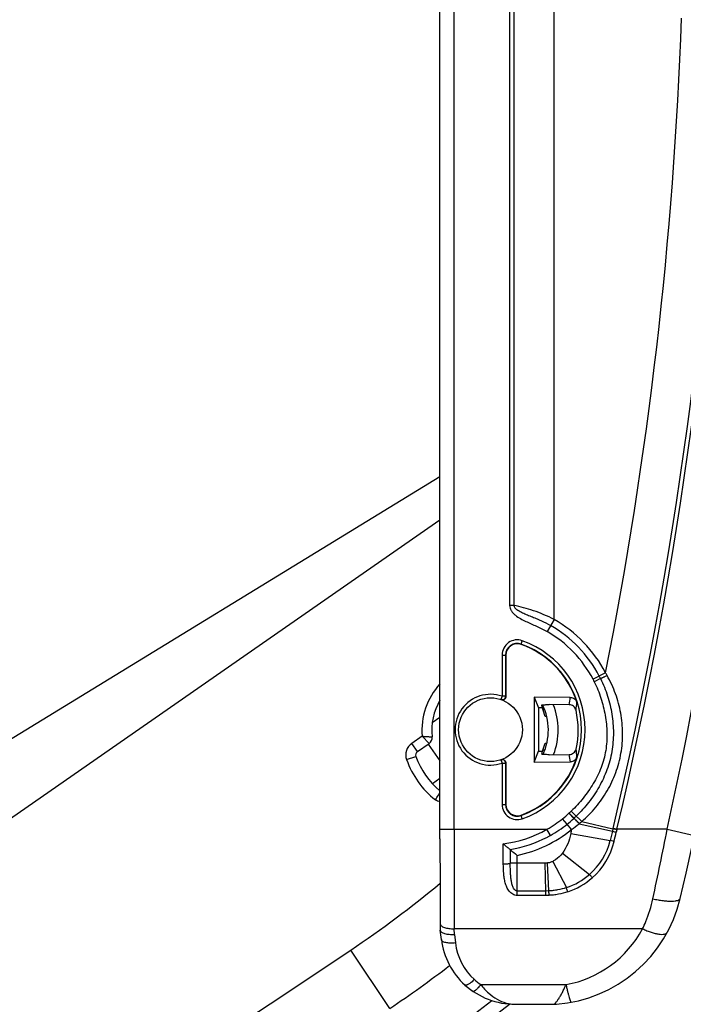
# Model space of a CAD drawing. Units: millimetres. Extents: x 0 to 420, y 0 to 297.
# Drawn here: x 279 to 286, y 132 to 142 of the extents above; entities that cross this region are included whole.
import ezdxf

# ---------------------------------------------------------------- set-up
doc = ezdxf.new("R2010")
doc.units = ezdxf.units.MM
doc.header["$LTSCALE"] = 23.1
doc.layers.add('INTF_1', color=7, linetype='CONTINUOUS')

msp = doc.modelspace()

# ---------------------------------------------------------------- linework, layer by layer
at = {"layer": 'INTF_1', "color": 7, "linetype": 'CONTINUOUS'}
for p, q in [((283.7739, 133.3636), (283.7738, 191.0903)), ((275.7962, 132.3502), (283.7738, 137.2323)), ((283.7738, 136.7642), (276.5357, 131.7351)), ((284.4782, 135.326), (284.4782, 134.884)), ((285.165, 134.8735), (284.7795, 134.8763)), ((284.7795, 134.8763), (284.8256, 134.7605)), ((284.7795, 134.8763), (284.7795, 134.1818)), ((285.1539, 134.7948), (284.9396, 134.7964)), ((284.8669, 134.7602), (284.8256, 134.7605)), ((284.8256, 134.7605), (284.8256, 134.2976)), ((284.8912, 134.7412), (284.8743, 134.7412)), ((283.6915, 134.6058), (283.7738, 134.6639)), ((284.9134, 134.6681), (284.8971, 134.6681)), ((283.5331, 134.2955), (283.6582, 134.3824)), ((283.6482, 134.3755), (283.7738, 134.1948)), ((284.8966, 134.3857), (284.915, 134.3857)), ((284.7795, 134.1818), (284.8256, 134.2976)), ((284.8256, 134.2976), (284.8679, 134.2979)), ((284.8736, 134.3127), (284.8938, 134.3127)), ((284.9406, 134.2617), (285.1544, 134.2632)), ((284.4782, 134.1725), (284.4782, 133.7297)), ((284.7795, 134.1818), (285.1657, 134.1845)), ((283.774, 134.0056), (283.6946, 133.9505)), ((284.9203, 133.3818), (284.9202, 133.3817)), ((284.9528, 133.3994), (284.9203, 133.3818)), ((284.5234, 133.2489), (284.5236, 133.2489)), ((283.7895, 132.2866), (283.7775, 132.3864)), ((284.577, 131.5962), (284.9961, 131.5962)), ((284.9961, 131.5962), (285.0166, 131.5971))]:
    msp.add_line(p, q, dxfattribs=at)
at = {"layer": 'INTF_1', "color": 9, "linetype": 'CONTINUOUS'}
for p, q in [((283.9238, 133.4648), (283.9238, 191.0903)), ((284.992, 135.7057), (284.992, 157.8551)), ((284.5177, 157.6496), (284.5177, 135.8558)), ((284.5608, 157.6496), (284.5608, 135.8558)), ((284.5608, 135.8558), (284.5177, 135.8558)), ((284.992, 135.7057), (284.9178, 135.5754)), ((284.639, 135.4393), (284.6529, 135.4783)), ((284.4368, 135.326), (284.4782, 135.326)), ((284.4368, 135.326), (284.4368, 134.8854)), ((284.4742, 135.326), (284.4742, 134.8854)), ((285.5416, 135.136), (285.4087, 135.0665)), ((285.489, 135.074), (285.4218, 135.0408)), ((284.4368, 134.8854), (284.4245, 134.85)), ((284.4742, 134.8854), (284.4368, 134.8854)), ((283.5837, 134.4585), (283.4732, 134.3817)), ((283.5331, 134.2955), (283.4732, 134.3817)), ((283.6582, 134.3824), (283.5837, 134.4585)), ((283.4174, 134.2086), (283.5164, 134.2436)), ((284.4245, 134.2065), (284.4368, 134.1711)), ((284.4368, 134.1711), (284.4742, 134.1711)), ((284.4368, 134.1711), (284.4368, 133.7297)), ((284.4742, 134.1711), (284.4742, 133.7297)), ((284.4368, 133.7297), (284.4782, 133.7297)), ((285.2014, 133.5813), (285.1503, 133.6362)), ((285.2267, 133.6046), (285.1752, 133.6591)), ((284.6529, 133.5774), (284.639, 133.6164)), ((285.1304, 133.5198), (285.0834, 133.5782)), ((285.2867, 133.5481), (285.6203, 133.4691)), ((283.7738, 133.4648), (284.916, 133.4648)), ((284.9528, 133.3994), (284.916, 133.4648)), ((285.1775, 133.4614), (285.1305, 133.5198)), ((285.259, 133.5249), (285.261, 133.5266)), ((285.259, 133.5249), (285.6144, 133.4445)), ((285.6144, 133.4445), (285.5906, 133.3446)), ((285.6203, 133.4691), (285.6144, 133.4445)), ((285.6623, 133.459), (285.6203, 133.4691)), ((285.6636, 133.4648), (285.6216, 133.4747)), ((285.6623, 133.459), (285.6565, 133.4342)), ((286.1999, 133.4648), (285.6636, 133.4648)), ((286.1999, 133.4648), (286.4929, 133.4001)), ((285.1698, 133.4207), (285.5906, 133.3446)), ((284.5985, 132.7585), (284.5985, 133.1867)), ((284.9798, 133.1227), (285.1237, 132.8418)), ((285.0803, 133.2095), (285.371, 132.9835)), ((284.8938, 133.1036), (284.5243, 133.1037)), ((284.9191, 133.1046), (284.8938, 133.1036)), ((284.8938, 133.1036), (284.8991, 132.8059)), ((284.9191, 133.1046), (284.9338, 132.8068)), ((284.8991, 132.8059), (284.5985, 132.8059)), ((284.9338, 132.8068), (284.8991, 132.8059)), ((284.8997, 132.7585), (284.5985, 132.7585)), ((284.9352, 132.7594), (284.8997, 132.7585)), ((285.9373, 132.4023), (283.9271, 132.4023)), ((283.9275, 132.3428), (283.9271, 132.4023)), ((283.9275, 132.3428), (283.9385, 132.2514)), ((283.2396, 131.5527), (282.8215, 132.1754)), ((284.21, 131.8064), (285.1194, 131.8064))]:
    msp.add_line(p, q, dxfattribs=at)
at = {"layer": 'INTF_1', "color": 7, "linetype": 'CONTINUOUS'}
msp.add_lwpolyline([(283.7739, 133.3636), (283.774, 133.2599), (283.7741, 133.1566), (283.7744, 133.0536), (283.7747, 132.9512), (283.775, 132.8494), (283.7754, 132.7485), (283.7759, 132.6485), (283.7765, 132.5496), (283.7775, 132.3864)], dxfattribs=at)
msp.add_circle((284.313, 134.5283), 0.3405, dxfattribs=at)
at = {"layer": 'INTF_1', "color": 9, "linetype": 'CONTINUOUS'}
for centre, radius, start, end in [((242.5994, 143.6551), 43.7792, 348.77902, 357.99918), ((242.5994, 143.6551), 44.2104, 346.68692, 357.99918), ((242.5994, 143.6551), 44.2535, 346.68692, 357.99918), ((242.5772, 143.0948), 44.673, 347.55124, 358), ((284.2972, 134.4855), 1.4042, 27.59506, 60.34135), ((284.2972, 134.4855), 1.2542, 27.59506, 60.33934), ((284.5985, 135.326), 0.1618, 70.34941, 180), ((284.5985, 135.326), 0.1243, 70.34941, 180), ((284.3135, 134.5278), 0.9718, 289.65059, 70.34941), ((284.3135, 134.5278), 1.0093, 289.65059, 70.34941), ((284.3047, 134.4053), 1.4366, 29.22853, 30.57229), ((284.3083, 134.5236), 0.7275, 137.2824, 185.13185), ((284.2952, 134.4845), 1.2564, 26.27952, 27.59448), ((284.313, 134.5283), 0.378, 70.89269, 289.10731), ((284.3505, 134.5283), 0.378, 70.25372, 70.89249), ((284.3135, 134.5278), 0.6062, 25.41561, 25.64601), ((284.3083, 134.5236), 0.7275, 338.9154, 22.00668), ((284.1596, 134.9748), 1.0104, 349.74223, 354.24779), ((284.1452, 134.9), 1.0935, 351.4003, 355.86586), ((283.5588, 134.2586), 0.15, 124.7914, 199.47489), ((284.1596, 134.0805), 1.0115, 5.90443, 10.40703), ((284.1451, 134.1553), 1.0945, 4.28669, 8.74959), ((284.3083, 134.5236), 0.945, 199.47489, 231.88681), ((284.3505, 134.5283), 0.378, 289.10711, 289.74589), ((283.7962, 133.9121), 0.15, 241.66168, 261.41216), ((284.5985, 133.7297), 0.1618, 180, 289.65059), ((284.5985, 133.7297), 0.1243, 180, 289.65059), ((284.3034, 134.546), 1.243, 308.8644, 312.9494), ((284.2827, 134.5687), 1.2737, 312.93676, 313.09799), ((284.322, 134.5629), 1.2428, 311.95585, 313.35108), ((284.3147, 134.5325), 1.2254, 299.38583, 308.85041), ((284.3092, 134.5391), 1.309, 308.85932, 312.96998), ((284.299, 134.5502), 1.324, 312.96372, 313.09521), ((284.342, 134.5397), 1.2873, 312.01619, 313.41144), ((284.4202, 134.5605), 1.3326, 309.11681, 310.55878), ((451.4791, 133.442), 167.5553, 179.992218, 180.355521), ((284.3127, 134.5076), 1.2048, 276.47201, 300.04861), ((284.3147, 134.5325), 1.3754, 281.90646, 308.853), ((287.8782, 132.9308), 2.7524, 168.88528, 169.74783), ((284.3525, 134.6034), 1.4088, 305.84288, 310.04567), ((287.2241, 139.9398), 6.6917, 256.08122, 256.45177), ((283.4193, 133.9958), 2.2632, 346.54114, 346.6869), ((256.9218, 140.1886), 29.5179, 346.57174, 346.77229), ((283.5492, 133.9526), 2.1699, 346.85243, 347.0083), ((232.8794, 144.0584), 54.3627, 347.96396, 348.76295), ((284.3145, 134.5329), 1.3008, 279.24173, 297.75029), ((284.9151, 133.5081), 0.6949, 310.99417, 346.39572), ((284.9111, 133.5058), 0.7418, 311.23629, 346.58322), ((304.1189, 133.2752), 19.5953, 180.07689, 180.5015), ((284.8904, 133.5356), 0.7319, 288.58867, 311.04442), ((284.8902, 133.53), 0.7738, 288.68931, 311.22532), ((276.3001, 141.8893), 11.7, 303.87536, 309.70821), ((294.8871, 132.8992), 9.9885, 180.53485, 180.80693), ((294.2887, 133.0674), 9.3586, 181.59609, 181.8865), ((284.9042, 132.961), 1.1745, 280.55909, 331.59616), ((199.6313, 256.0905), 149.25, 300.247066, 303.875365), ((284.561, 132.3262), 0.627, 186.85788, 228), ((284.577, 132.3441), 0.651, 228.00005, 235.67846), ((256.4576, 167.1837), 45.3173, 304.21102, 308.25668)]:
    msp.add_arc(centre, radius, start, end, dxfattribs=at)
at = {"layer": 'INTF_1', "color": 7, "linetype": 'CONTINUOUS'}
for centre, radius, start, end in [((242.5772, 143.0948), 44.973, 346.67201, 358), ((284.2972, 134.4855), 1.3292, 27.59506, 60.34135), ((284.5985, 135.326), 0.1203, 70.34941, 180), ((284.3135, 134.5278), 0.9678, 17.64301, 70.34941), ((284.2962, 134.485), 1.3303, 26.27874, 27.59478), ((284.3083, 134.5236), 0.6225, 149.18868, 186.5545), ((284.3083, 134.5236), 0.6225, 335.34349, 25.70532), ((284.3135, 134.5278), 0.6002, 13.51881, 22.77273), ((284.3135, 134.5278), 0.9364, 347.2854, 12.87511), ((283.6154, 134.444), 0.075, 304.79158, 6.55448), ((284.3135, 134.5278), 0.6002, 337.47103, 346.29912), ((283.5588, 134.2586), 0.045, 124.7914, 199.47489), ((284.3083, 134.5236), 0.84, 199.47489, 230.47405), ((284.3135, 134.5278), 0.9678, 289.65059, 342.51549), ((284.5985, 133.7297), 0.1203, 180, 289.65059), ((284.3147, 134.5325), 1.3004, 299.38583, 308.853), ((287.2069, 136.4044), 4.1422, 229.62319, 230.96973), ((284.9042, 133.0673), 1.4745, 274.37295, 346.67201), ((284.561, 132.3794), 0.777, 186.85788, 228), ((276.3001, 141.8893), 12.45, 303.87536, 307.48907), ((284.577, 132.3972), 0.801, 228, 270), ((256.5495, 167.0391), 45, 293.93506, 308.11852)]:
    msp.add_arc(centre, radius, start, end, dxfattribs=at)
for centre, major_axis, start_param, end_param in [((284.3144, 134.6428), (0.0041, 0.5759), -1.3585041, -1.3043488), ((284.3144, 134.6429), (0.0041, 0.5765), 4.9199144, 4.9739584), ((284.3144, 134.4128), (-0.0041, 0.5764), -1.8326158, -1.7785662)]:
    msp.add_ellipse(centre, major_axis=major_axis, ratio=0.9798953, start_param=start_param, end_param=end_param, dxfattribs=at)
at = {"layer": 'INTF_1', "color": 9, "linetype": 'CONTINUOUS'}
for points, knots in [([(284.5177, 135.8558), (284.5177, 135.8452), (284.5216, 135.824), (284.5361, 135.7956), (284.5561, 135.7708), (284.5875, 135.7422), (284.632, 135.7133), (284.6888, 135.6848), (284.7468, 135.6589), (284.8048, 135.6332), (284.8621, 135.6058), (284.8995, 135.5858), (284.9178, 135.5754)], [0, 0, 0, 0, 0.0622809, 0.1246784, 0.1871498, 0.2496596, 0.3746225, 0.4996799, 0.6247607, 0.7498433, 0.8749226, 1, 1, 1, 1]), ([(284.5608, 135.8558), (284.5619, 135.8465), (284.5723, 135.8293), (284.5938, 135.8112), (284.6177, 135.7961), (284.6512, 135.7788), (284.6945, 135.76), (284.7472, 135.7387), (284.8001, 135.7169), (284.8702, 135.6858), (284.9215, 135.6596), (284.9549, 135.6406)], [0, 0, 0, 0, 0.06165, 0.123437, 0.1851931, 0.2470164, 0.3710612, 0.4957988, 0.6212121, 0.7471814, 1, 1, 1, 1]), ([(284.992, 135.7057), (284.921, 135.7421), (284.7799, 135.8017), (284.6321, 135.8414), (284.5608, 135.8558)], [0, 0, 0, 0, 0.522997, 1, 1, 1, 1]), ([(285.2867, 133.5481), (285.3409, 133.5946), (285.4419, 133.6965), (285.5655, 133.8726), (285.6571, 134.0678), (285.7127, 134.2765), (285.7303, 134.4917), (285.7099, 134.7061), (285.6534, 134.9137), (285.5934, 135.0442), (285.5584, 135.1068)], [0, 0, 0, 0, 0.1249301, 0.2495149, 0.3745159, 0.5000252, 0.6253369, 0.7500579, 0.8747174, 1, 1, 1, 1]), ([(285.5584, 135.1068), (285.554, 135.1046), (285.5453, 135.1003), (285.5325, 135.0941), (285.5208, 135.0884), (285.5104, 135.0834), (285.5028, 135.0799), (285.4977, 135.0775), (285.4948, 135.0762), (285.4924, 135.0752), (285.4907, 135.0744), (285.4897, 135.0742), (285.4891, 135.0739), (285.489, 135.074)], [0, 0, 0, 0, 0.1934772, 0.3802211, 0.5528612, 0.7045844, 0.8294057, 0.8801439, 0.9224073, 0.9557817, 0.9799452, 0.9946826, 1, 1, 1, 1]), ([(285.4218, 135.0408), (285.4497, 134.9843), (285.4964, 134.8667), (285.5414, 134.6827), (285.5616, 134.4942), (285.5517, 134.336), (285.5245, 134.2128), (285.4849, 134.093), (285.4145, 133.9513), (285.3062, 133.7958), (285.221, 133.7024), (285.1752, 133.6591)], [0, 0, 0, 0, 0.124997, 0.250015, 0.3750116, 0.4999417, 0.5624728, 0.6250061, 0.7499745, 0.8749888, 1, 1, 1, 1]), ([(285.489, 135.074), (285.5186, 135.0141), (285.5681, 134.8895), (285.6139, 134.694), (285.6305, 134.4938), (285.6143, 134.2932), (285.562, 134.0988), (285.4768, 133.9166), (285.3651, 133.7498), (285.2751, 133.6505), (285.2267, 133.6046)], [0, 0, 0, 0, 0.1250657, 0.2500015, 0.3749483, 0.5000014, 0.6250882, 0.7500859, 0.8750071, 1, 1, 1, 1]), ([(284.4245, 134.85), (284.4301, 134.8481), (284.4423, 134.8469), (284.4593, 134.8537), (284.4714, 134.8676), (284.4742, 134.8796), (284.4742, 134.8854)], [0, 0, 0, 0, 0.2499098, 0.4998833, 0.7499306, 1, 1, 1, 1]), ([(283.5837, 134.4585), (283.5906, 134.458), (283.604, 134.4571), (283.6236, 134.4558), (283.6417, 134.4547), (283.6555, 134.454), (283.6653, 134.4536), (283.6715, 134.4533), (283.6769, 134.4531), (283.6814, 134.4529), (283.6845, 134.4528), (283.6866, 134.4527), (283.6877, 134.4526), (283.6886, 134.4526), (283.6893, 134.4526), (283.6896, 134.4525), (283.6899, 134.4526), (283.6899, 134.4526)], [0, 0, 0, 0, 0.1939386, 0.3806923, 0.5532479, 0.7049863, 0.7711517, 0.8299415, 0.8807579, 0.9230784, 0.9564641, 0.9696933, 0.9805651, 0.9890508, 0.9951283, 0.9987812, 1, 1, 1, 1]), ([(284.4742, 134.1711), (284.4742, 134.177), (284.4714, 134.189), (284.4593, 134.2028), (284.4423, 134.2096), (284.4301, 134.2085), (284.4245, 134.2065)], [0, 0, 0, 0, 0.2500694, 0.5001167, 0.7500902, 1, 1, 1, 1]), ([(285.2036, 133.5834), (285.2036, 133.5835), (285.2031, 133.5839), (285.2024, 133.5848), (285.2011, 133.5862), (285.1986, 133.5891), (285.1943, 133.5937), (285.1881, 133.6005), (285.1806, 133.6087), (285.1687, 133.6216), (285.1594, 133.6317), (285.1529, 133.6386)], [0, 0, 0, 0, 0.0065591, 0.0224366, 0.0474989, 0.0815131, 0.1750403, 0.2995131, 0.450263, 0.6216353, 1, 1, 1, 1]), ([(285.259, 133.5249), (285.2555, 133.5287), (285.2487, 133.536), (285.2386, 133.5465), (285.2291, 133.5563), (285.2206, 133.5648), (285.2133, 133.5718), (285.2083, 133.5764), (285.2051, 133.5791), (285.2034, 133.5804), (285.2023, 133.5811), (285.2016, 133.5814), (285.2014, 133.5813)], [0, 0, 0, 0, 0.1883532, 0.3717671, 0.5427074, 0.6941598, 0.8199248, 0.9148918, 0.9496, 0.9753436, 0.9919943, 1, 1, 1, 1]), ([(285.261, 133.5266), (285.2575, 133.5303), (285.2507, 133.5377), (285.2407, 133.5483), (285.2312, 133.5581), (285.2227, 133.5667), (285.2155, 133.5737), (285.2104, 133.5784), (285.2072, 133.5811), (285.2056, 133.5824), (285.2045, 133.5831), (285.2038, 133.5834), (285.2036, 133.5834)], [0, 0, 0, 0, 0.1882568, 0.3716304, 0.5425808, 0.6940849, 0.8199311, 0.9149913, 0.9497405, 0.9755104, 0.99215, 1, 1, 1, 1]), ([(285.2867, 133.5481), (285.2798, 133.5555), (285.2696, 133.5661), (285.2561, 133.5795), (285.2473, 133.5881), (285.2397, 133.5951), (285.2343, 133.5998), (285.2308, 133.6024), (285.229, 133.6037), (285.2277, 133.6044), (285.2269, 133.6047), (285.2267, 133.6046)], [0, 0, 0, 0, 0.3663501, 0.5360122, 0.6871053, 0.8133784, 0.9096644, 0.945328, 0.9722315, 0.9902809, 1, 1, 1, 1]), ([(285.1698, 133.4207), (285.163, 133.3828), (285.1417, 133.3082), (285.1039, 133.2399), (285.0803, 133.2095)], [0, 0, 0, 0, 0.5002746, 1, 1, 1, 1]), ([(285.6327, 133.3337), (285.6289, 133.3346), (285.6149, 133.3381), (285.6008, 133.3418), (285.5906, 133.3446)], [0, 0, 0, 0, 0.2647881, 1, 1, 1, 1]), ([(284.4501, 133.0944), (284.4498, 133.1124), (284.4488, 133.1844), (284.4486, 133.2565), (284.4485, 133.3105)], [0, 0, 0, 0, 0.2493645, 1, 1, 1, 1]), ([(284.9798, 133.1227), (284.9704, 133.1179), (284.9555, 133.1118), (284.9375, 133.1072), (284.9283, 133.1058), (284.9231, 133.1051), (284.9205, 133.1046), (284.9191, 133.1046)], [0, 0, 0, 0, 0.4997346, 0.749847, 0.8748904, 0.9374606, 1, 1, 1, 1]), ([(285.0803, 133.2095), (285.0598, 133.1832), (285.0278, 133.1509), (284.9897, 133.1278), (284.9798, 133.1227)], [0, 0, 0, 0, 0.7494181, 1, 1, 1, 1]), ([(284.4501, 133.0944), (284.4588, 133.0946), (284.4752, 133.0952), (284.4946, 133.0969), (284.5078, 133.0987), (284.5152, 133.1002), (284.5205, 133.1017), (284.5234, 133.1029), (284.5243, 133.1037)], [0, 0, 0, 0, 0.34755, 0.6526383, 0.7773341, 0.8783088, 0.9528733, 1, 1, 1, 1]), ([(284.5985, 132.7585), (284.59, 132.7585), (284.5731, 132.7609), (284.542, 132.7744), (284.5107, 132.8036), (284.4858, 132.8473), (284.4697, 132.8948), (284.4599, 132.944), (284.4524, 133.0106), (284.4507, 133.0609), (284.4501, 133.0944)], [0, 0, 0, 0, 0.0631418, 0.1260882, 0.2506553, 0.3749628, 0.4993631, 0.6240421, 0.749054, 1, 1, 1, 1]), ([(284.5985, 132.8059), (284.5951, 132.8059), (284.5883, 132.8072), (284.5764, 132.8136), (284.5647, 132.8263), (284.5548, 132.8439), (284.5474, 132.8628), (284.5418, 132.8822), (284.536, 132.9086), (284.5312, 132.942), (284.5278, 132.9824), (284.5252, 133.0363), (284.5246, 133.0767), (284.5243, 133.1037)], [0, 0, 0, 0, 0.0311473, 0.0623467, 0.1246338, 0.1871095, 0.2496332, 0.3121734, 0.3747215, 0.4998091, 0.6249182, 0.7500168, 1, 1, 1, 1]), ([(285.4001, 132.948), (285.3975, 132.951), (285.3875, 132.9625), (285.3778, 132.9745), (285.371, 132.9835)], [0, 0, 0, 0, 0.257938, 1, 1, 1, 1]), ([(285.1237, 132.8418), (285.0931, 132.8315), (285.0461, 132.8194), (284.9902, 132.8111), (284.958, 132.8081), (284.9418, 132.807), (284.9338, 132.8068)], [0, 0, 0, 0, 0.4995277, 0.7496962, 0.8748412, 1, 1, 1, 1]), ([(285.1381, 132.797), (285.1055, 132.786), (285.0552, 132.7729), (284.9955, 132.764), (284.9611, 132.7607), (284.9438, 132.7596), (284.9352, 132.7594)], [0, 0, 0, 0, 0.4994881, 0.7496698, 0.8748268, 1, 1, 1, 1]), ([(285.1381, 132.797), (285.1368, 132.8008), (285.1317, 132.8156), (285.127, 132.8306), (285.1237, 132.8418)], [0, 0, 0, 0, 0.2533012, 1, 1, 1, 1]), ([(285.9373, 132.4023), (285.9495, 132.4275), (285.9958, 132.5305), (286.0293, 132.6392), (286.047, 132.7223)], [0, 0, 0, 0, 0.2479353, 1, 1, 1, 1]), ([(286.047, 132.7223), (286.0653, 132.7182), (286.1012, 132.7111), (286.1536, 132.7032), (286.2023, 132.6986), (286.2455, 132.6973), (286.2772, 132.699), (286.2988, 132.7026), (286.3185, 132.7075), (286.3363, 132.7163), (286.339, 132.7274)], [0, 0, 0, 0, 0.1857496, 0.3633699, 0.5269873, 0.6713623, 0.792226, 0.8429301, 0.8868997, 1, 1, 1, 1]), ([(283.7771, 132.4545), (283.7771, 132.4509), (283.7797, 132.4429), (283.7891, 132.433), (283.8033, 132.4241), (283.8221, 132.4165), (283.8447, 132.4102), (283.8799, 132.4039), (283.9079, 132.4022), (283.9271, 132.4023)], [0, 0, 0, 0, 0.0638965, 0.1418027, 0.2405005, 0.3610862, 0.5015844, 0.6582647, 1, 1, 1, 1]), ([(285.9373, 132.4023), (285.9526, 132.3951), (285.9829, 132.3818), (286.0277, 132.3652), (286.0698, 132.353), (286.1078, 132.3453), (286.1408, 132.3425), (286.1679, 132.3445), (286.1888, 132.3515), (286.1984, 132.3608), (286.2012, 132.3659)], [0, 0, 0, 0, 0.1816641, 0.3534417, 0.5108227, 0.6499693, 0.7680512, 0.8638219, 0.9388389, 1, 1, 1, 1]), ([(283.9385, 132.2514), (283.92, 132.2494), (283.8929, 132.2483), (283.8585, 132.2509), (283.8363, 132.2546), (283.8177, 132.2601), (283.8032, 132.2672), (283.7932, 132.2758), (283.79, 132.2831), (283.7895, 132.2866)], [0, 0, 0, 0, 0.3434886, 0.499936, 0.6398529, 0.7597916, 0.8580269, 0.9358373, 1, 1, 1, 1]), ([(284.1414, 131.8603), (284.1308, 131.8499), (284.1149, 131.8356), (284.0933, 131.8193), (284.0792, 131.8101), (284.0667, 131.8035), (284.0562, 131.7998), (284.0475, 131.7987), (284.0426, 131.8005), (284.0411, 131.8019)], [0, 0, 0, 0, 0.368717, 0.5296908, 0.6700088, 0.786946, 0.8791532, 0.9478407, 1, 1, 1, 1]), ([(284.21, 131.8064), (284.2012, 131.7951), (284.188, 131.7794), (284.17, 131.7607), (284.1583, 131.7499), (284.1476, 131.7417), (284.1378, 131.7357), (284.1288, 131.7333), (284.1254, 131.7357)], [0, 0, 0, 0, 0.377712, 0.5413799, 0.6831727, 0.8002791, 0.8911428, 1, 1, 1, 1]), ([(284.21, 131.8064), (284.2355, 131.774), (284.2891, 131.7157), (284.3805, 131.6477), (284.4773, 131.6057), (284.5445, 131.5962), (284.577, 131.5962)], [0, 0, 0, 0, 0.2831785, 0.5407571, 0.7765453, 1, 1, 1, 1]), ([(284.9937, 131.5962), (284.9936, 131.5962), (284.9941, 131.5965), (284.9943, 131.5968), (284.9951, 131.5975), (284.9962, 131.5987), (284.998, 131.6004), (285.0002, 131.6027), (285.0039, 131.6066), (285.0093, 131.6126), (285.0165, 131.6212), (285.0246, 131.6314), (285.0332, 131.6432), (285.0423, 131.6565), (285.0517, 131.6712), (285.0649, 131.6932), (285.0815, 131.7237), (285.1009, 131.7636), (285.1132, 131.7918), (285.1194, 131.8064)], [0, 0, 0, 0, 0.0015182, 0.0033806, 0.0059688, 0.0133328, 0.0235094, 0.0363388, 0.0516697, 0.0892097, 0.1349799, 0.188023, 0.2475814, 0.3130581, 0.3839665, 0.4598894, 0.6252693, 0.806308, 1, 1, 1, 1]), ([(285.1194, 131.8064), (285.1223, 131.7929), (285.1279, 131.7671), (285.1365, 131.7303), (285.1447, 131.6977), (285.1522, 131.6701), (285.159, 131.648), (285.1647, 131.632), (285.1691, 131.6226), (285.1722, 131.6184), (285.1738, 131.6176), (285.1744, 131.6177)], [0, 0, 0, 0, 0.20894, 0.4010183, 0.5718552, 0.7175799, 0.8349402, 0.9214386, 0.9756373, 0.9909221, 1, 1, 1, 1])]:
    msp.add_open_spline(points, degree=3, knots=knots, dxfattribs=at)
at = {"layer": 'INTF_1', "color": 7, "linetype": 'CONTINUOUS'}
for points, knots in [([(284.4782, 134.884), (284.4782, 134.8781), (284.4753, 134.8661), (284.4631, 134.8522), (284.4459, 134.8454), (284.4336, 134.8468), (284.428, 134.8488)], [0, 0, 0, 0, 0.2499962, 0.4999942, 0.7499952, 1, 1, 1, 1]), ([(284.8599, 134.7905), (284.8597, 134.7911), (284.8615, 134.792), (284.8633, 134.7925), (284.8676, 134.7934), (284.8744, 134.7942), (284.8846, 134.7951), (284.8966, 134.7957), (284.9152, 134.7964), (284.9297, 134.7965), (284.9396, 134.7964)], [0, 0, 0, 0, 0.0233167, 0.0485827, 0.0834436, 0.1801931, 0.3082239, 0.4607898, 0.6310935, 1, 1, 1, 1]), ([(284.8632, 134.7896), (284.8628, 134.7895), (284.8621, 134.7892), (284.8609, 134.7885), (284.8611, 134.788)], [0, 0, 0, 0, 0.3960051, 1, 1, 1, 1]), ([(284.8701, 134.791), (284.8694, 134.7909), (284.8671, 134.7906), (284.8647, 134.7901), (284.8632, 134.7896)], [0, 0, 0, 0, 0.3086277, 1, 1, 1, 1]), ([(285.2264, 134.7365), (285.2245, 134.7446), (285.218, 134.7604), (285.2012, 134.7794), (285.179, 134.7918), (285.1622, 134.7948), (285.1539, 134.7948)], [0, 0, 0, 0, 0.2500108, 0.5000131, 0.7500081, 1, 1, 1, 1]), ([(285.165, 134.8735), (285.1728, 134.8735), (285.1885, 134.8709), (285.2096, 134.8598), (285.2263, 134.8429), (285.2335, 134.8286), (285.2358, 134.8212)], [0, 0, 0, 0, 0.2499928, 0.4999889, 0.7499911, 1, 1, 1, 1]), ([(284.9406, 134.2617), (284.9307, 134.2616), (284.9162, 134.2617), (284.8977, 134.2623), (284.8856, 134.2629), (284.8755, 134.2638), (284.8687, 134.2646), (284.8645, 134.2656), (284.8626, 134.2661), (284.8609, 134.2669), (284.861, 134.2675)], [0, 0, 0, 0, 0.3691141, 0.5394527, 0.6919876, 0.8199333, 0.9165837, 0.9514081, 0.9766559, 1, 1, 1, 1]), ([(285.1544, 134.2632), (285.1628, 134.2633), (285.1796, 134.2662), (285.2018, 134.2787), (285.2187, 134.2978), (285.2251, 134.3136), (285.227, 134.3218)], [0, 0, 0, 0, 0.2499919, 0.4999868, 0.7499891, 1, 1, 1, 1]), ([(284.428, 134.2078), (284.4336, 134.2098), (284.4459, 134.2111), (284.4631, 134.2044), (284.4753, 134.1905), (284.4782, 134.1784), (284.4782, 134.1725)], [0, 0, 0, 0, 0.2500047, 0.5000065, 0.7500042, 1, 1, 1, 1]), ([(285.2366, 134.2371), (285.2343, 134.2296), (285.2272, 134.2153), (285.2105, 134.1983), (285.1893, 134.1872), (285.1735, 134.1846), (285.1657, 134.1845)], [0, 0, 0, 0, 0.2500091, 0.5000113, 0.7500072, 1, 1, 1, 1]), ([(283.725, 133.7801), (283.73, 133.7877), (283.7467, 133.8133), (283.763, 133.8391), (283.7739, 133.8576)], [0, 0, 0, 0, 0.2985871, 1, 1, 1, 1]), ([(284.5234, 133.2489), (284.523, 133.249), (284.5219, 133.2496), (284.52, 133.2508), (284.5173, 133.2527), (284.5124, 133.2562), (284.5051, 133.2619), (284.4953, 133.2699), (284.4843, 133.2791), (284.4685, 133.2926), (284.4566, 133.3033), (284.4485, 133.3105)], [0, 0, 0, 0, 0.0125715, 0.0363549, 0.0705561, 0.1140167, 0.2237903, 0.3566219, 0.5053589, 0.6646873, 1, 1, 1, 1]), ([(283.7777, 132.3854), (283.7781, 132.3819), (283.7814, 132.3743), (283.7914, 132.3653), (283.8059, 132.3575), (283.8247, 132.3511), (283.847, 132.3463), (283.8816, 132.342), (283.9089, 132.3418), (283.9275, 132.3428)], [0, 0, 0, 0, 0.0644693, 0.1434269, 0.242849, 0.3635834, 0.5036932, 0.6596348, 1, 1, 1, 1])]:
    msp.add_open_spline(points, degree=3, knots=knots, dxfattribs=at)

doc.saveas('drawing.dxf')
